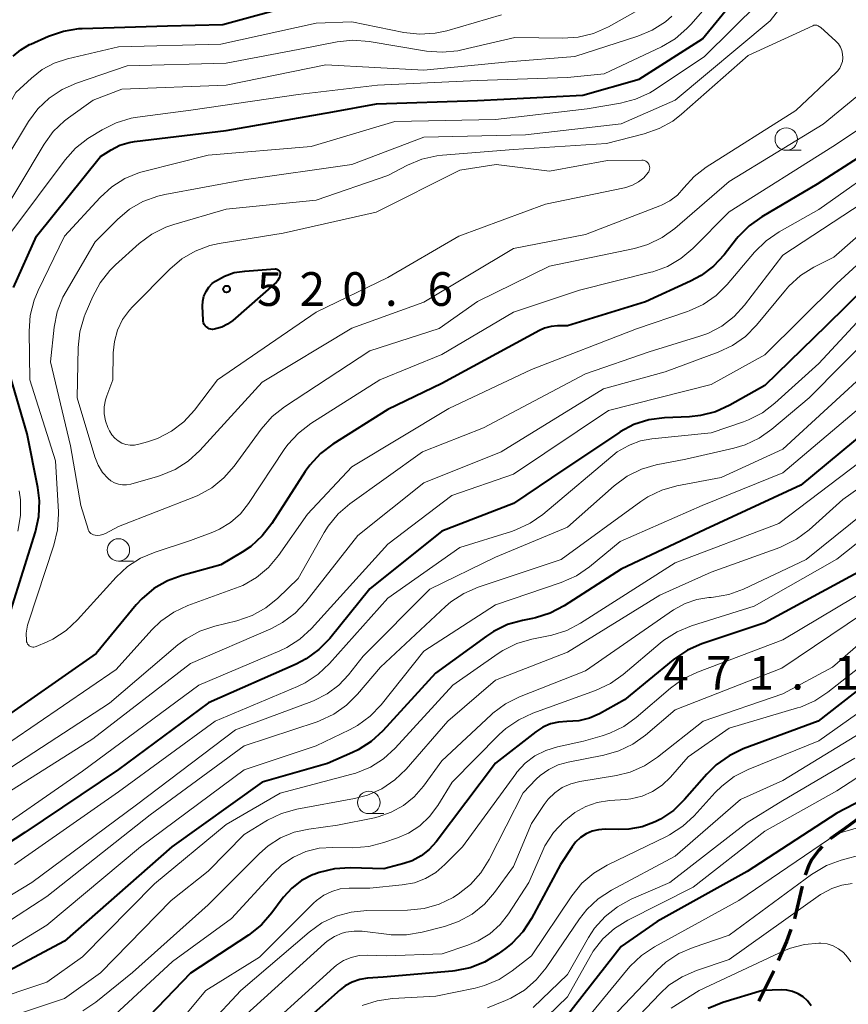
# Model space of a CAD drawing. Units: metres. Extents: x -64000 to -62000, y 24000 to 25500.
# Drawn here: x -62914 to -62822, y 24967 to 25077 of the extents above; entities that cross this region are included whole.
import ezdxf

# ---------------------------------------------------------------- set-up
doc = ezdxf.new("R2010")
doc.units = ezdxf.units.M
for name, color, linetype, lineweight in [('210300_徒歩道', 7, 'Continuous', 70), ('633100_広葉樹林', 7, 'Continuous', 13), ('710100_等高線(計曲線)', 7, 'Continuous', 40), ('710200_等高線(主曲線)', 7, 'Continuous', 13), ('731200_図化機測定による標高点', 7, 'Continuous', 40)]:
    doc.layers.add(name, color=color, linetype=linetype, lineweight=lineweight)
doc.styles.add('Style-WORKING', font='MS Gothic.ttf')

msp = doc.modelspace()

# ---------------------------------------------------------------- linework, layer by layer
at = {"layer": '210300_徒歩道', "linetype": 'Continuous', "lineweight": 70}
msp.add_line((-62826.85, 24980.62), (-62827.72, 24976.97), dxfattribs=at)
at = {"layer": '210300_徒歩道', "linetype": 'Continuous', "lineweight": 70, "flags": 128}
for points in [[(-62820.68, 24988.05), (-62822.09, 24987.01), (-62823.73, 24985.86)], [(-62824.64, 24985.01), (-62824.99, 24984.63), (-62825.77, 24983.57), (-62826.11, 24982.96), (-62826.52, 24981.82)], [(-62828.11, 24975.78), (-62828.59, 24974.44), (-62829.53, 24972.31)], [(-62830.03, 24971.17), (-62830.06, 24971.09), (-62831.7, 24967.81)]]:
    msp.add_lwpolyline(points, dxfattribs=at)
at = {"layer": '633100_広葉樹林', "linetype": 'Continuous', "lineweight": 13}
for p, q in [((-62828.63, 25062.57), (-62826.96, 25062.57)), ((-62903.01, 25016.8), (-62901.34, 25016.8)), ((-62875.12, 24988.68), (-62873.45, 24988.68))]:
    msp.add_line(p, q, dxfattribs=at)
for centre in [(-62828.63, 25063.82), (-62903.01, 25018.05), (-62875.12, 24989.93)]:
    msp.add_circle(centre, 1.25, dxfattribs=at)
at = {"layer": '710100_等高線(計曲線)', "linetype": 'Continuous', "lineweight": 40, "flags": 128}
for points, elevation in [([(-62902.84, 25063.13), (-62901.8, 25063.45), (-62901.22, 25063.55), (-62891, 25064.77), (-62879.14, 25066.86), (-62874.27, 25067.73), (-62863, 25068.11), (-62851.3, 25068.7), (-62845, 25070.5), (-62837.97, 25075), (-62830, 25084.7)], 510), ([(-62914.74, 25073.05), (-62913.88, 25073.77), (-62912.9, 25074.34), (-62912.78, 25074.4), (-62910.79, 25075.28), (-62909.14, 25075.85), (-62907.42, 25076.12), (-62907.04, 25076.14), (-62897.56, 25076.44), (-62891.4, 25076.6), (-62883.08, 25078.86)], 500), ([(-62777, 25077.7), (-62788.9, 25077.1), (-62792.89, 25077.04), (-62794.63, 25076.86), (-62796.3, 25076.38), (-62797.1, 25076.03), (-62803.35, 25073), (-62815, 25065.35), (-62825.2, 25058.8), (-62831.35, 25055.17), (-62832.77, 25054.16)], 510), ([(-62914.71, 25047.29), (-62912.14, 25053), (-62905, 25061.88), (-62903.81, 25062.63), (-62902.84, 25063.13)], 510), ([(-62813, 25054.02), (-62824.19, 25043), (-62831, 25036.39), (-62834.92, 25034.18), (-62836.5, 25033.45), (-62838.19, 25033.02), (-62839.39, 25032.89), (-62842.2, 25032.77), (-62843.93, 25032.54), (-62845.59, 25032.01), (-62847.13, 25031.21), (-62847.33, 25031.08), (-62853.41, 25027), (-62859, 25023.22), (-62867, 25020.15), (-62875, 25013.74), (-62879.48, 25008.2), (-62880.69, 25006.95), (-62882.09, 25005.92), (-62883.22, 25005.33), (-62892.97, 25001.03), (-62903, 24993.61), (-62913.42, 24986.58), (-62925, 24979.03)], 500), ([(-62832.77, 25054.16), (-62834, 25052.92), (-62834.17, 25052.7), (-62835.54, 25050.94), (-62836.73, 25049.66), (-62838.12, 25048.61), (-62839.28, 25047.98), (-62844.32, 25045.68), (-62853, 25043), (-62854.09, 25043), (-62854.83, 25042.94), (-62855.56, 25042.74), (-62856.13, 25042.48), (-62867, 25036.6), (-62873, 25033.71), (-62879.12, 25029.85), (-62880.51, 25028.79), (-62881.69, 25027.51), (-62882.2, 25026.79), (-62885.93, 25020.99), (-62886.99, 25019.61), (-62888.28, 25018.44), (-62889.24, 25017.79), (-62891.61, 25016.39), (-62895.92, 25015.22), (-62897.56, 25014.62), (-62899.06, 25013.75), (-62900.4, 25012.62), (-62901.03, 25011.93), (-62905.49, 25006.51), (-62917, 24998.5)], 510), ([(-62885, 25048.83), (-62885.02, 25048.61), (-62885.07, 25048.4), (-62885.17, 25048.21), (-62885.29, 25048.03), (-62885.42, 25047.9), (-62890.27, 25043.62), (-62890.85, 25043.19), (-62891.5, 25042.87), (-62892.19, 25042.67), (-62892.36, 25042.64), (-62892.55, 25042.62), (-62892.73, 25042.64), (-62892.91, 25042.7), (-62893.07, 25042.78), (-62893.22, 25042.88), (-62893.35, 25043.02), (-62893.46, 25043.17), (-62893.53, 25043.34), (-62893.58, 25043.52), (-62893.59, 25043.65), (-62893.64, 25045.22), (-62893.6, 25045.78), (-62893.48, 25046.33), (-62893.25, 25046.85), (-62892.94, 25047.32), (-62892.56, 25047.73), (-62892.21, 25048), (-62891.2, 25048.56), (-62890.11, 25048.94), (-62888.95, 25049.12), (-62885.56, 25049.35), (-62885.47, 25049.35), (-62885.38, 25049.33), (-62885.29, 25049.3), (-62885.21, 25049.25), (-62885.15, 25049.19), (-62885.09, 25049.12), (-62885.04, 25049.04), (-62885.01, 25048.95), (-62885, 25048.86), (-62885, 25048.83)], 520), ([(-62915, 25011.32), (-62912.26, 25020.08), (-62911.88, 25021.78), (-62911.81, 25023.52), (-62911.99, 25025), (-62913.17, 25031), (-62915.22, 25037.97)], 510), ([(-62815.27, 25035), (-62827, 25025.26), (-62837.66, 25020.34), (-62847, 25015.93)], 490), ([(-62847, 25015.93), (-62853.37, 25011.83), (-62854.91, 25011.02), (-62856.57, 25010.49), (-62856.91, 25010.42), (-62857.99, 25010.21), (-62859.67, 25009.74), (-62861.24, 25008.98), (-62862.03, 25008.45), (-62867.68, 25004.32), (-62873.56, 24997.9), (-62874.85, 24996.72), (-62876.32, 24995.78), (-62876.95, 24995.48), (-62879.72, 24994.28), (-62887, 24992.19), (-62897.08, 24985), (-62909, 24974.49), (-62917, 24970.25)], 490), ([(-62820.18, 25015.82), (-62831, 25009.93), (-62838.03, 25007.59), (-62839.63, 25006.9), (-62841.09, 25005.94), (-62841.24, 25005.82), (-62846.64, 25001.36), (-62849.44, 24999.81), (-62850.55, 24999.31), (-62851.73, 24999.02), (-62853.07, 24998.93), (-62853.99, 24998.89), (-62854.89, 24998.68), (-62855.75, 24998.31), (-62856.52, 24997.81), (-62861, 24994.3), (-62867.61, 24985.54), (-62868.39, 24984.69), (-62869.29, 24983.98), (-62870.31, 24983.44), (-62871.23, 24983.13), (-62873.45, 24982.55), (-62877.21, 24982.64), (-62878.95, 24982.54), (-62880.64, 24982.13), (-62881.24, 24981.91), (-62881.38, 24981.85), (-62882.61, 24981.22)], 480), ([(-62811, 25009.97), (-62825.06, 24999), (-62833.43, 24995.89), (-62835, 24995.14), (-62836.42, 24994.13), (-62837.49, 24993.08), (-62839.95, 24990.25), (-62841.2, 24989.04), (-62842.65, 24988.07), (-62843.15, 24987.81), (-62843.23, 24987.77), (-62844.67, 24987.22), (-62846.18, 24986.94), (-62847.31, 24986.9), (-62848.79, 24986.94), (-62849.53, 24986.89), (-62850.25, 24986.72), (-62850.93, 24986.42), (-62851.55, 24986.01), (-62852.09, 24985.5), (-62852.48, 24985), (-62853.78, 24983), (-62857.01, 24976.99), (-62857.96, 24975.53), (-62859.16, 24974.26), (-62859.89, 24973.66), (-62860.73, 24973.05), (-62862.22, 24972.14), (-62863.84, 24971.51), (-62865.55, 24971.16), (-62865.81, 24971.14), (-62873.52, 24970.48), (-62875.26, 24970.36), (-62876.14, 24970.22), (-62876.99, 24969.92), (-62877.77, 24969.49), (-62878.3, 24969.07), (-62885.85, 24962.36)], 470), ([(-62812.18, 24994.35), (-62823, 24988.75), (-62833, 24982.25), (-62843, 24976.66), (-62847, 24973.87), (-62855.51, 24963), (-62858.53, 24960.73), (-62860, 24959.81), (-62861.61, 24959.16), (-62863.32, 24958.79), (-62865.05, 24958.73), (-62865.31, 24958.75), (-62867, 24958.88), (-62868.64, 24958.87), (-62870.26, 24958.57), (-62871.8, 24957.99)], 460), ([(-62882.61, 24981.22), (-62883.7, 24980.39), (-62884.64, 24979.38), (-62884.78, 24979.19), (-62885.92, 24977.62), (-62887.07, 24976.3), (-62888.53, 24975.14), (-62895, 24970.91), (-62900.51, 24965.15), (-62901.82, 24964), (-62903.31, 24963.09), (-62904.93, 24962.46), (-62905.45, 24962.32), (-62911.07, 24961), (-62917, 24958.23)], 480), ([(-62825.85, 24967.29), (-62826.25, 24967.82), (-62826.75, 24968.27), (-62827.31, 24968.62), (-62827.92, 24968.87), (-62828.57, 24969.01), (-62829.13, 24969.04), (-62831.26, 24969), (-62835.69, 24967.63), (-62837.31, 24966.97)], 450)]:
    msp.add_lwpolyline(points, dxfattribs=dict(at, elevation=elevation))
at = {"layer": '710200_等高線(主曲線)', "linetype": 'Continuous', "lineweight": 13, "flags": 128}
for points, elevation in [([(-62863, 25070.33), (-62853, 25070.68), (-62848.92, 25071.08), (-62842.52, 25074.11), (-62841.02, 25074.99), (-62839.69, 25076.12), (-62839.27, 25076.57), (-62833.66, 25083)], 508), ([(-62909.7, 25022.31), (-62910.02, 25027.98), (-62912.89, 25037), (-62912.97, 25042.43), (-62912.84, 25044.17), (-62912.41, 25045.86), (-62911.95, 25046.96), (-62909, 25053.02), (-62905.04, 25057.32), (-62903.75, 25058.5), (-62902.28, 25059.43), (-62900.66, 25060.09), (-62900.08, 25060.25), (-62893, 25062.01), (-62881.53, 25063), (-62872.21, 25065.79), (-62861, 25066), (-62850.81, 25067.19), (-62847.1, 25067.82), (-62845.41, 25068.26), (-62843.82, 25068.98), (-62843.23, 25069.35), (-62837.72, 25073), (-62828.6, 25082.06)], 512), ([(-62918.32, 25057), (-62913.01, 25065.76), (-62911.98, 25067.17), (-62910.73, 25068.37), (-62909.28, 25069.34), (-62907.69, 25070.04), (-62902.03, 25071.97), (-62891, 25072.28), (-62883, 25073.79), (-62878.65, 25074.65), (-62876.92, 25074.84), (-62875.07, 25074.7), (-62868.69, 25073.63), (-62866.95, 25073.49), (-62865.21, 25073.66), (-62864.75, 25073.76), (-62858.86, 25075.14), (-62853.53, 25075.05), (-62851.79, 25075.17), (-62850.1, 25075.59), (-62848.44, 25076.34), (-62842.83, 25079.5)], 504), ([(-62905.61, 25019.69), (-62905.77, 25019.73), (-62905.93, 25019.8), (-62906.07, 25019.9), (-62906.19, 25020.01), (-62906.29, 25020.15), (-62906.37, 25020.3), (-62906.39, 25020.37), (-62907.18, 25023), (-62908.35, 25029.65), (-62910.58, 25039), (-62910.16, 25042.88), (-62909.82, 25044.59), (-62909.19, 25046.22), (-62908.85, 25046.84), (-62905.62, 25052.38), (-62903.12, 25054.88), (-62901.79, 25056), (-62900.28, 25056.87), (-62898.64, 25057.47), (-62897.86, 25057.64), (-62889, 25059.28), (-62877.03, 25060.97), (-62869, 25064.04), (-62857.69, 25064.31), (-62847, 25065.5), (-62841, 25068.15), (-62830.43, 25077), (-62829.34, 25078.37)], 514), ([(-62930.49, 25003), (-62922.26, 25013.74), (-62920.73, 25018.43), (-62920.33, 25020.13), (-62920.24, 25021.87), (-62920.45, 25023.64), (-62921.5, 25028.5), (-62923.19, 25037), (-62923, 25047.18), (-62921, 25057.15), (-62914.43, 25069), (-62912.71, 25070.62), (-62911.52, 25071.56), (-62910.18, 25072.28), (-62908.7, 25072.77), (-62903, 25074.09), (-62891.62, 25074.38), (-62881, 25076.72), (-62877, 25076.89), (-62871.22, 25075.7), (-62869.49, 25075.5), (-62867.75, 25075.6), (-62866.43, 25075.89), (-62860.35, 25077.65)], 502), ([(-62917.09, 25053.62), (-62911.3, 25063.24), (-62910.27, 25064.65), (-62909.02, 25065.86), (-62908.57, 25066.2), (-62905.84, 25068.16), (-62902.62, 25069.38), (-62891, 25069.81), (-62879.92, 25072.08), (-62869, 25071.49), (-62859.56, 25072.44), (-62852.17, 25073), (-62845.15, 25075.27), (-62843.55, 25075.95), (-62842.09, 25076.89), (-62841.36, 25077.52)], 506), ([(-62904.78, 25026.69), (-62905.28, 25027.49), (-62905.65, 25028.41), (-62907.62, 25035), (-62907.5, 25040.61), (-62907.32, 25042.34), (-62906.83, 25044.02), (-62906.71, 25044.31), (-62905.88, 25046.27), (-62905.06, 25047.81), (-62903.98, 25049.18), (-62903.32, 25049.83), (-62900.69, 25052.18), (-62899.29, 25053.22), (-62897.73, 25054), (-62896.83, 25054.31), (-62891, 25056), (-62880.97, 25057.03), (-62873, 25059.75), (-62870.83, 25060.9), (-62869.23, 25061.57), (-62867.53, 25061.97), (-62866.93, 25062.03), (-62859, 25062.65), (-62848.66, 25063.34), (-62844.44, 25064.41), (-62842.79, 25064.98), (-62841.27, 25065.83), (-62840.28, 25066.6), (-62832.86, 25073.14), (-62825.66, 25076.45), (-62825.56, 25076.49), (-62825.45, 25076.51), (-62825.34, 25076.51), (-62825.23, 25076.49), (-62825.06, 25076.42), (-62824.91, 25076.34), (-62824.83, 25076.27), (-62823.1, 25074.71)], 516), ([(-62823.1, 25074.71), (-62822.82, 25074.41), (-62822.6, 25074.07), (-62822.44, 25073.69), (-62822.35, 25073.29), (-62822.33, 25072.88), (-62822.38, 25072.47), (-62822.5, 25072.08), (-62822.68, 25071.71), (-62822.93, 25071.38), (-62823.06, 25071.25), (-62827.56, 25067), (-62837.54, 25060.68), (-62838.87, 25059.66), (-62840.05, 25058.38), (-62840.76, 25057.59), (-62841.6, 25056.94), (-62842.54, 25056.45), (-62842.71, 25056.38), (-62851, 25053.19), (-62859, 25051.62), (-62869, 25045.65), (-62877, 25042.77), (-62887, 25036.73), (-62893.95, 25029.12), (-62895.23, 25027.94), (-62896.7, 25027), (-62898.31, 25026.33), (-62898.65, 25026.23), (-62901.64, 25025.4), (-62902.1, 25025.31), (-62902.56, 25025.31), (-62903.01, 25025.38), (-62903.45, 25025.54), (-62903.85, 25025.76), (-62904.15, 25026), (-62904.78, 25026.69)], 516), ([(-62814.07, 25074.06), (-62824.53, 25065.47), (-62835, 25059.08), (-62841.04, 25053.87), (-62842.46, 25052.85), (-62844.03, 25052.09), (-62845.53, 25051.65), (-62855, 25049.68), (-62863, 25045.74), (-62867.28, 25042.72), (-62875, 25040.25), (-62884.52, 25034), (-62885.88, 25032.92), (-62887.12, 25031.52), (-62890.13, 25027.38), (-62891.27, 25026.07), (-62892.62, 25024.97), (-62894.15, 25024.13), (-62894.6, 25023.94), (-62903, 25020.68), (-62904.46, 25019.89), (-62904.75, 25019.77), (-62905.06, 25019.69), (-62905.38, 25019.67), (-62905.61, 25019.69)], 514), ([(-62915, 25053.43), (-62908.94, 25061.5), (-62907.78, 25062.79), (-62906.41, 25063.87), (-62906.22, 25063.99), (-62904.83, 25064.85), (-62903.27, 25065.64), (-62901.6, 25066.14), (-62900.87, 25066.27), (-62894.95, 25067.05), (-62883, 25068.77), (-62874.17, 25069.83), (-62863, 25070.33)], 508), ([(-62813, 25069.95), (-62823.45, 25063), (-62835, 25055.73), (-62839.03, 25051.65), (-62840.36, 25050.52), (-62841.86, 25049.64), (-62843.5, 25049.04), (-62843.72, 25048.98), (-62851.65, 25047), (-62859, 25044.54), (-62867, 25039.82), (-62873.91, 25037), (-62881.57, 25032.14), (-62882.95, 25031.08), (-62884.13, 25029.8), (-62884.54, 25029.23), (-62888.52, 25023.23), (-62889.42, 25022.09), (-62890.51, 25021.13), (-62891.75, 25020.37), (-62892.5, 25020.05), (-62895, 25019.1), (-62898.93, 25017.82), (-62900.54, 25017.14), (-62902, 25016.2), (-62903.27, 25015.02), (-62907.57, 25010.27), (-62908.85, 25009.08), (-62910.31, 25008.13), (-62910.94, 25007.83), (-62912.16, 25007.29), (-62912.29, 25007.25), (-62912.42, 25007.23), (-62912.56, 25007.23), (-62912.69, 25007.26), (-62912.82, 25007.31), (-62912.94, 25007.38), (-62913.04, 25007.47), (-62913.13, 25007.57), (-62913.19, 25007.69), (-62913.24, 25007.82), (-62913.26, 25007.93), (-62913.27, 25008.8), (-62913.14, 25009.66), (-62913.03, 25010.02), (-62910.19, 25018.6), (-62909.79, 25020.29), (-62909.69, 25022.03), (-62909.7, 25022.31)], 512), ([(-62844.7, 25061.47), (-62844.55, 25061.46), (-62844.4, 25061.42), (-62844.27, 25061.36), (-62844.15, 25061.27), (-62844.04, 25061.16), (-62843.95, 25061.04), (-62843.89, 25060.9), (-62843.85, 25060.76), (-62843.83, 25060.61), (-62843.85, 25060.46), (-62843.89, 25060.32), (-62843.95, 25060.18), (-62844, 25060.1), (-62844.5, 25059.52), (-62845.1, 25059.04), (-62845.77, 25058.67), (-62846.49, 25058.42), (-62846.66, 25058.38), (-62855.44, 25056.56), (-62865.1, 25053), (-62873, 25048.4), (-62881, 25044.55), (-62891.96, 25037), (-62894.55, 25033.63), (-62895.73, 25032.34), (-62897.11, 25031.28), (-62898.66, 25030.48), (-62899.76, 25030.1), (-62900.74, 25029.82), (-62901.21, 25029.73), (-62901.7, 25029.72), (-62902.17, 25029.8), (-62902.63, 25029.96), (-62903.05, 25030.19), (-62903.42, 25030.5), (-62903.74, 25030.87), (-62904, 25031.31), (-62904.19, 25031.71), (-62904.46, 25032.44), (-62904.6, 25033.21), (-62904.6, 25034), (-62904.46, 25034.77), (-62904.32, 25035.22), (-62903.64, 25037), (-62903.59, 25040), (-62903.46, 25041.29), (-62903.11, 25042.55), (-62902.54, 25043.72), (-62901.78, 25044.77), (-62901.44, 25045.13), (-62897.29, 25049.34), (-62895.96, 25050.47), (-62894.45, 25051.35), (-62892.82, 25051.95), (-62891.79, 25052.18), (-62884.66, 25053.34), (-62874.32, 25055.68), (-62865, 25060.37), (-62860.95, 25061), (-62855, 25060.26), (-62848.55, 25061.45), (-62844.7, 25061.47)], 518), ([(-62817, 25061.62), (-62825, 25055.97), (-62829.43, 25053.49), (-62830.87, 25052.5), (-62832.16, 25051.23), (-62835.2, 25047.63)], 508), ([(-62816.09, 25057), (-62823.32, 25050.68), (-62825.55, 25049.54), (-62827.03, 25048.61), (-62828.33, 25047.45), (-62828.73, 25046.99), (-62831.95, 25043.08), (-62833.18, 25041.84), (-62834.6, 25040.83), (-62836.21, 25040.07), (-62842.11, 25037.89), (-62849, 25036), (-62860.37, 25029), (-62869, 25025.54), (-62876.35, 25019.65), (-62882.15, 25012.28), (-62883.34, 25011), (-62884.74, 25009.96), (-62886.05, 25009.27), (-62895, 25005.42), (-62905.87, 24997), (-62919, 24988.72)], 504), ([(-62819, 25057.45), (-62829, 25050.9), (-62833.27, 25045.33), (-62834.44, 25044.04), (-62835.82, 25042.98), (-62837.37, 25042.17)], 506), ([(-62814.14, 25055.86), (-62823, 25047.73), (-62831, 25039.77), (-62837, 25036.48), (-62848.42, 25033.58), (-62859, 25026.48), (-62865.89, 25024.11), (-62873, 25018.7), (-62881.51, 25009.31), (-62882.79, 25008.12), (-62884.26, 25007.18), (-62885.04, 25006.8), (-62894.06, 25003), (-62907, 24993.43), (-62918.6, 24985.4)], 502), ([(-62815.57, 25049), (-62825, 25038.81), (-62829.89, 25034.39), (-62831.27, 25033.34), (-62832.83, 25032.54), (-62833.38, 25032.33), (-62837, 25031.1), (-62843.61, 25030.43), (-62844.85, 25030.2), (-62846.03, 25029.75), (-62846.23, 25029.65), (-62847.47, 25029), (-62855.74, 25022.02), (-62857.16, 25021.02), (-62858.74, 25020.28), (-62859.22, 25020.11), (-62865, 25018.32), (-62873, 25012.67), (-62879.5, 25005.4), (-62880.77, 25004.21), (-62882.23, 25003.26), (-62883.08, 25002.85), (-62892.23, 24999), (-62903, 24991.11), (-62914.57, 24983)], 498), ([(-62835.2, 25047.63), (-62836.44, 25046.4), (-62837.87, 25045.41), (-62839.45, 25044.68), (-62839.64, 25044.62), (-62845.3, 25042.7), (-62857, 25038.16), (-62866.2, 25033.8), (-62877, 25027.31), (-62881.95, 25022.05), (-62885.19, 25017.43), (-62886.31, 25016.1), (-62887.65, 25014.98), (-62889.16, 25014.11), (-62889.96, 25013.78), (-62895.27, 25011.85), (-62896.85, 25011.11), (-62898.28, 25010.12), (-62899.28, 25009.15), (-62903.28, 25004.72), (-62915, 24996.73)], 508), ([(-62815, 25046.19), (-62826.07, 25035), (-62830.22, 25031.49), (-62831.64, 25030.49), (-62833.22, 25029.75), (-62834.47, 25029.38), (-62839.83, 25028.17), (-62843.1, 25027.52), (-62844.77, 25027.04), (-62846.34, 25026.27), (-62847.78, 25025.21), (-62853, 25020.6), (-62861, 25017.24), (-62868.31, 25013.69), (-62875.76, 25006.24), (-62877.38, 25004.16), (-62878.48, 25002.98), (-62879.76, 25002.01), (-62881.2, 25001.27), (-62881.47, 25001.17), (-62889.97, 24998.03), (-62901, 24989.66), (-62912.65, 24981), (-62921, 24975.98)], 496), ([(-62837.37, 25042.17), (-62838.26, 25041.85), (-62843.88, 25040.12), (-62851, 25037.68), (-62862.34, 25031.66), (-62869.16, 25029), (-62877.22, 25023.2), (-62878.54, 25022.06), (-62879.64, 25020.71), (-62880.08, 25020.01), (-62883, 25014.86), (-62885.25, 25012.69), (-62886.6, 25011.59), (-62888.13, 25010.74), (-62889.82, 25010.17), (-62892.28, 25009.56), (-62893.93, 25009), (-62895.46, 25008.16), (-62896.38, 25007.47), (-62904, 25001), (-62915, 24993.84)], 506), ([(-62819, 25038.47), (-62829, 25029.29), (-62835.87, 25026.13), (-62840.8, 25025.19), (-62842.48, 25024.72), (-62844.05, 25023.96), (-62844.81, 25023.46), (-62853.7, 25017), (-62862.94, 25013.91), (-62864.54, 25013.22), (-62866, 25012.26), (-62866.59, 25011.75), (-62873.84, 25005), (-62876.37, 25001.98), (-62877.6, 25000.75), (-62879.03, 24999.75), (-62880.61, 24999.01), (-62880.88, 24998.91), (-62889, 24996.22), (-62899.46, 24988.54), (-62911, 24979.47), (-62919, 24974.27)], 494), ([(-62819.15, 25035), (-62829, 25026.65), (-62837.99, 25023), (-62847.12, 25019), (-62850.55, 25016.17), (-62851.98, 25015.18), (-62853.71, 25014.41), (-62861, 25011.95), (-62869, 25006.77)], 492), ([(-62819.31, 25028.69), (-62829.45, 25021), (-62841, 25016.63), (-62851.53, 25009.9), (-62853.07, 25009.1), (-62854.74, 25008.57), (-62854.93, 25008.53), (-62856.96, 25008.12), (-62858.63, 25007.63), (-62860.2, 25006.85), (-62860.7, 25006.52), (-62865.75, 25003), (-62872.2, 24995.98), (-62873.48, 24994.8), (-62874.95, 24993.87), (-62876.57, 24993.2), (-62877.01, 24993.08), (-62885, 24990.96), (-62891, 24987.46), (-62899, 24980.88), (-62907, 24972.73), (-62911, 24969.9), (-62917.78, 24967.65)], 488), ([(-62814.84, 25029), (-62822.31, 25023.69), (-62826.09, 25020.3), (-62827.48, 25019.25), (-62829.04, 25018.46), (-62829.36, 25018.34), (-62837, 25015.57), (-62842.7, 25013), (-62853, 25006.67), (-62861, 25003.55), (-62866.34, 24999), (-62870.97, 24993.65), (-62872.22, 24992.44), (-62873.66, 24991.46), (-62875.26, 24990.75), (-62876.72, 24990.36), (-62883.15, 24989.18), (-62884.83, 24988.71), (-62886.41, 24987.97), (-62886.6, 24987.85), (-62889, 24986.37), (-62893, 24982.26), (-62897.15, 24979), (-62905, 24970.94), (-62909, 24968.09)], 486), ([(-62815, 25026.17), (-62826.41, 25017), (-62833.4, 25013.7), (-62835.03, 25013.09), (-62836.75, 25012.78), (-62837.01, 25012.76)], 484), ([(-62914.21, 25020.16), (-62913.91, 25021.88), (-62913.91, 25023.62), (-62914.05, 25024.65)], 508), ([(-62812.94, 25025), (-62823, 25017.03), (-62832.22, 25011.78), (-62839.17, 25009.61), (-62840.78, 25008.95), (-62842.25, 25008.01), (-62842.67, 25007.68), (-62846.78, 25004.18), (-62848.2, 25003.17), (-62849.88, 25002.39), (-62856.85, 24999.88), (-62858.43, 24999.15), (-62859.87, 24998.16), (-62860.6, 24997.48), (-62865.83, 24992.17), (-62867.44, 24989.59)], 482), ([(-62813, 25014.11), (-62823.49, 25005), (-62829, 25002.03), (-62837.87, 24999), (-62842.98, 24994.96), (-62844.43, 24994), (-62846.03, 24993.31), (-62847.54, 24992.94), (-62851.63, 24992.26), (-62852.63, 24992), (-62853.57, 24991.58), (-62854.42, 24991), (-62855.15, 24990.28), (-62855.58, 24989.71), (-62857, 24987.59), (-62859, 24982.81), (-62861.11, 24979.9), (-62862.25, 24978.59), (-62863.6, 24977.5), (-62865.12, 24976.66), (-62866.69, 24976.11), (-62869.19, 24975.47), (-62870.91, 24975.18), (-62872.65, 24975.2), (-62872.86, 24975.22), (-62875.85, 24975.58), (-62876.77, 24975.61), (-62877.68, 24975.47), (-62878.1, 24975.36), (-62878.96, 24974.99), (-62879.76, 24974.48), (-62880.05, 24974.23), (-62889.17, 24965.99)], 474), ([(-62819, 25014.03), (-62829, 25008.05), (-62838.53, 25004.44), (-62840.1, 25003.69), (-62841.52, 25002.67), (-62845.34, 24999.38), (-62846.72, 24998.38), (-62848.27, 24997.63), (-62849.12, 24997.35), (-62851.23, 24996.77), (-62854.12, 24996.14), (-62855.41, 24995.73), (-62856.62, 24995.11), (-62857.7, 24994.29), (-62858.62, 24993.29), (-62858.74, 24993.12), (-62864.68, 24985), (-62866.64, 24983), (-62867.65, 24982.13), (-62868.8, 24981.46), (-62870.05, 24980.99), (-62871.39, 24980.74)], 478), ([(-62837.01, 25012.76), (-62837.26, 25012.74), (-62838.6, 25012.53), (-62839.89, 25012.1), (-62841.17, 25011.38), (-62851, 25004.59), (-62858.34, 25001.7), (-62859.9, 25000.92), (-62861.3, 24999.88), (-62861.5, 24999.7), (-62867, 24994.56), (-62869.04, 24991.74), (-62870.06, 24990.56), (-62871.27, 24989.58), (-62872.62, 24988.83), (-62874.09, 24988.32), (-62874.5, 24988.23), (-62878.6, 24987.4), (-62881.8, 24986.97), (-62883.42, 24986.61), (-62884.95, 24985.97), (-62886.35, 24985.08), (-62887.28, 24984.26), (-62893, 24978.51), (-62901.46, 24971), (-62905.52, 24967.68), (-62906.96, 24966.7)], 484), ([(-62820.03, 25011), (-62829.12, 25004.88), (-62841, 25000.26), (-62844.29, 24997.43), (-62845.7, 24996.41), (-62847.27, 24995.66), (-62848.96, 24995.18), (-62852.92, 24994.43), (-62854.04, 24994.12), (-62855.09, 24993.61), (-62856.03, 24992.93), (-62856.47, 24992.52), (-62857.94, 24991), (-62861.71, 24983.56), (-62862.63, 24982.08), (-62863.79, 24980.78), (-62865.16, 24979.7), (-62865.45, 24979.52), (-62865.71, 24979.36), (-62867.27, 24978.59), (-62868.95, 24978.1), (-62870.82, 24977.92), (-62875.34, 24977.89), (-62877.08, 24977.72), (-62878.76, 24977.26), (-62880.34, 24976.51), (-62881.78, 24975.49), (-62889.36, 24969), (-62896.44, 24961.4)], 476), ([(-62869, 25006.77), (-62873.76, 25000.79), (-62874.97, 24999.53), (-62876.37, 24998.49), (-62877.26, 24998.01), (-62881, 24996.22), (-62889, 24993.57), (-62900.56, 24985), (-62911, 24976.27), (-62922.9, 24969)], 492), ([(-62819, 25006.14), (-62823.99, 25002.2), (-62825.45, 25001.24), (-62827.05, 25000.55), (-62827.37, 25000.46), (-62835, 24998.22), (-62839.54, 24995), (-62841.53, 24992.74), (-62842.46, 24991.86), (-62843.52, 24991.15), (-62844.69, 24990.64), (-62845.94, 24990.33), (-62846.51, 24990.27), (-62848.32, 24990.14), (-62849.68, 24989.92), (-62850.97, 24989.47), (-62852.17, 24988.8), (-62853, 24988.15), (-62853.35, 24987.84), (-62854.54, 24986.57), (-62855.5, 24985.11), (-62855.87, 24984.33), (-62857.3, 24981), (-62859.57, 24977.53), (-62860.51, 24976.33), (-62861.65, 24975.31), (-62862.95, 24974.51), (-62864.08, 24974.03), (-62866.94, 24973.06), (-62873.16, 24972.84), (-62875.3, 24972.92), (-62876.21, 24972.88), (-62877.1, 24972.67), (-62877.95, 24972.32), (-62878.72, 24971.82), (-62879.02, 24971.56), (-62889, 24962.49)], 472), ([(-62813.93, 25004.61), (-62825, 24996.8), (-62832.88, 24993.61), (-62834.43, 24992.81), (-62835.82, 24991.76), (-62836.54, 24991.04), (-62838.88, 24988.45), (-62840.15, 24987.27), (-62841.62, 24986.32), (-62841.95, 24986.15), (-62848.56, 24982.96), (-62850.06, 24982.07), (-62851.38, 24980.93), (-62852.51, 24979.53), (-62857, 24972.85), (-62859.16, 24971.16), (-62860.62, 24970.21), (-62862.23, 24969.53), (-62863.28, 24969.25), (-62867.66, 24968.34), (-62872.48, 24968.09), (-62874.21, 24967.85), (-62875.87, 24967.31)], 468), ([(-62813.11, 24997.66), (-62823, 24991.21), (-62831, 24986.74), (-62839, 24980.51), (-62846.29, 24976.81), (-62847.77, 24975.89), (-62849.06, 24974.72), (-62850.14, 24973.35), (-62850.48, 24972.78), (-62853, 24968.28), (-62857.48, 24963.92), (-62858.75, 24962.88), (-62860.18, 24962.08), (-62861, 24961.76), (-62861.12, 24961.72), (-62862.81, 24961.3), (-62864.55, 24961.19), (-62864.99, 24961.21), (-62869.69, 24961.51), (-62870.67, 24961.48), (-62871.63, 24961.29)], 462), ([(-62819, 24998.49), (-62829, 24992.38), (-62833.73, 24990.27), (-62841, 24983.94)], 466), ([(-62821, 24994.85), (-62829, 24990.14), (-62833, 24987.71), (-62841.59, 24981), (-62845.91, 24979.14), (-62847.44, 24978.31), (-62848.81, 24977.23), (-62849.97, 24975.93), (-62850.66, 24974.88), (-62853, 24970.75), (-62856.83, 24967.09)], 464), ([(-62867.44, 24989.59), (-62868.35, 24988.38), (-62869.45, 24987.34), (-62870.72, 24986.51), (-62871.92, 24985.99), (-62873.44, 24985.45), (-62875.13, 24985.01), (-62876.98, 24984.88), (-62879.12, 24984.92), (-62880.65, 24984.82), (-62882.13, 24984.45), (-62883.53, 24983.83), (-62884.8, 24982.98), (-62885.77, 24982.07), (-62890.41, 24977), (-62897, 24972.22), (-62903.38, 24966.32), (-62904.76, 24965.26), (-62906.3, 24964.44), (-62907.1, 24964.15), (-62915.18, 24961.55)], 482), ([(-62815.91, 24988.52), (-62823, 24986.44), (-62833.91, 24979), (-62843.31, 24973.85), (-62844.76, 24972.89), (-62846.02, 24971.68), (-62846.23, 24971.44), (-62854.81, 24961), (-62857.91, 24958.6), (-62859.35, 24957.66), (-62860.94, 24957), (-62862.62, 24956.61), (-62864.33, 24956.53), (-62864.9, 24956.57)], 458), ([(-62817.52, 24984.85), (-62822.51, 24983.49), (-62824.15, 24982.89)], 456), ([(-62841, 24983.94), (-62848.1, 24980.16), (-62849.56, 24979.21), (-62850.84, 24978.02), (-62851.67, 24976.96), (-62855.38, 24971.51), (-62856.48, 24970.16), (-62857.8, 24969.03), (-62859.3, 24968.13), (-62859.91, 24967.86), (-62861.89, 24967.07)], 466), ([(-62824.15, 24982.89), (-62825.65, 24982.01), (-62825.81, 24981.9), (-62835, 24975.13), (-62838.99, 24973.79), (-62840.59, 24973.09), (-62842.04, 24972.13), (-62843.04, 24971.21), (-62851, 24962.87)], 456), ([(-62871.39, 24980.74), (-62875, 24980.4), (-62877.32, 24980.38), (-62878.31, 24980.29), (-62879.26, 24980.02), (-62880.15, 24979.59), (-62880.96, 24979.02), (-62881.28, 24978.72), (-62887.3, 24972.7), (-62893.28, 24969), (-62897.44, 24964.02), (-62898.67, 24962.79), (-62900.1, 24961.79), (-62901.68, 24961.05), (-62903.36, 24960.59), (-62903.88, 24960.51), (-62906.97, 24960.13), (-62908.67, 24959.76), (-62910.29, 24959.11), (-62910.77, 24958.85), (-62919, 24954.05)], 478), ([(-62821.28, 24980.89), (-62822.44, 24980.73), (-62823.55, 24980.36), (-62824.59, 24979.8), (-62824.8, 24979.66), (-62835, 24972.42), (-62838.63, 24971.21), (-62840.23, 24970.52), (-62841.69, 24969.56), (-62842.72, 24968.62), (-62851.88, 24959)], 454), ([(-62821.42, 24972.19), (-62821.79, 24972.69), (-62822.26, 24973.2), (-62822.81, 24973.63), (-62823.42, 24973.95), (-62824.08, 24974.17), (-62824.77, 24974.27), (-62825, 24974.27), (-62826.59, 24974.12), (-62828.14, 24973.7), (-62828.81, 24973.42), (-62838.33, 24969), (-62841.44, 24967)], 452), ([(-62909, 24968.09), (-62917.08, 24965.42)], 486)]:
    msp.add_lwpolyline(points, dxfattribs=dict(at, elevation=elevation))
at = {"layer": '731200_図化機測定による標高点', "linetype": 'Continuous', "lineweight": 40}
msp.add_circle((-62890.96, 25047.11, 520.62), 0.375, dxfattribs=at)

# ---------------------------------------------------------------- texts
at = {"layer": '731200_図化機測定による標高点', "linetype": 'Continuous', "lineweight": 40, "style": 'Style-WORKING'}
for s, p in [('5', (-62887.58, 25045.24, -10)), ('2', (-62882.83, 25045.24, -10)), ('0', (-62878.08, 25045.24, -10)), ('6', (-62868.58, 25045.24, -10)), ('.', (-62873.33, 25045.24, -10)), ('4', (-62842.32, 25002.5, -10)), ('7', (-62837.57, 25002.5, -10)), ('1', (-62832.82, 25002.5, -10)), ('1', (-62823.32, 25002.5, -10)), ('.', (-62828.07, 25002.5, -10))]:
    msp.add_text(s, height=3.75, dxfattribs=at).set_placement(p)

doc.saveas('drawing.dxf')
